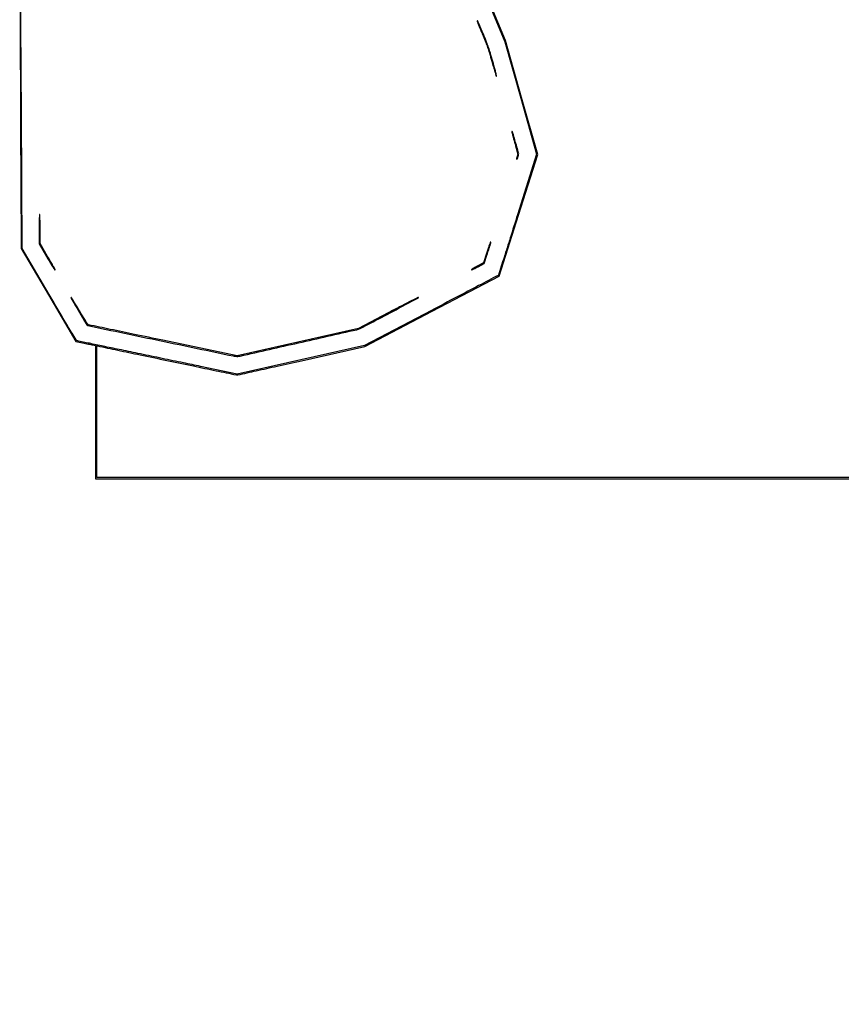
# Model space of a CAD drawing. Extents: x 179 to 8893, y 157 to 5888.
# Drawn here: x 179 to 2079, y 157 to 2434 of the extents above; entities that cross this region are included whole.
import ezdxf

# ---------------------------------------------------------------- set-up
doc = ezdxf.new("R2010")
doc.units = 0

msp = doc.modelspace()

# ---------------------------------------------------------------- linework, layer by layer
for points in [[(4001.421759, 5450.50814, 0.000001), (4001.210936, 5314.38646, 0.000122)], [(7395.545381, 3154.785677, 0.000002), (7647.725, 3154.818888, 0.000002), (7931.292166, 3154.858455, 0.000002), (8208, 3154.899322)], [(613.591318, 3699.004663, -0.000005), (752.168264, 3726.499459, -0.000037)], [(359.733879, 3518.279832, -0.000006), (457.66446, 3599.253163, -0.00007)], [(1250.869667, 2503.92863), (1300.857514, 2383.5), (1337.513212, 2253.271662), (1374.16891, 2123.043325), (1330.045644, 1983.316185, -0.000118), (1313.106601, 1929.718612, -0.000196), (1298.800487, 1884.550791, -0.000003), (1285.805432, 1843.579099, -0.120137), (1285.639483, 1843.306149, -0.075691), (1285.3775, 1843.113401, -0.000002), (1240.076376, 1819.34411, -0.000107), (1190.163037, 1793.168579, -0.000064), (1130.928294, 1762.130509), (976.5, 1681.237763), (829.139297, 1648.07977), (681.778594, 1614.921776), (597.139297, 1632.52286, 0.000049), (557.668761, 1640.726873, 0.000026), (508.428418, 1650.953884, 0.000025), (457.874254, 1661.448395, 0.000039), (414, 1670.550353, -0.000157), (376.024397, 1678.437972, -0.00025), (343.553125, 1685.209913, -0.000046), (314.882408, 1691.206975, -0.013157), (312.5, 1691.771346, -0.189592), (309.685231, 1693.839419, -0.003645), (299.986885, 1709.477604, -0.003952), (284.193295, 1735.829846, -0.000397), (247.057386, 1799.032965), (184.614772, 1905.5), (182.777907, 2216), (180.941042, 2526.5)], [(178.922256, 2527.5), (180.462543, 2248, 0.000032), (181.07236, 2138.61646, 0.000045), (181.630035, 2041.294015, 0.000025), (182.112913, 1959.061672, 0.000659), (182.274027, 1936.809412), (182.545224, 1905.118825), (245.4653, 1797.745733), (308.385377, 1690.372642), (324.442688, 1687.082699, -0.000646), (331.085331, 1685.712753, -0.000634), (337.765977, 1684.317118, -0.000624), (343.621915, 1683.078386, -0.002412), (347.25, 1682.287876), (354, 1680.782996), (354, 1526.817377), (354, 1372.851757), (1452.75, 1372.918377, -0.000053), (1897.627196, 1372.897818, -0.00006), (2325.753125, 1372.780965, -0.000055), (2690.271724, 1372.597729, -0.000322)], [(2362, 1376), (1359.5, 1376), (357, 1376), (357, 1528, -0.0005), (357.060651, 1588.617966, -0.000966), (357.251466, 1637.129529, -0.000041), (357.504165, 1679.614904, -0.412449), (357.89159, 1680, -0.051356), (358.61386, 1679.925618, -0.000006), (405.626559, 1670.138161, -0.000173), (457.591064, 1659.300417, -0.000104), (519.14159, 1646.427782, 0.000217), (580.768073, 1633.5537, 0.000355), (632.982217, 1622.708195, 0.000027), (679.895099, 1613.001192, 0.047113), (681.5, 1612.824218, 0.058543), (683.099983, 1612.986822, 0.000039), (726.039036, 1622.512757, 0.000478), (773.880852, 1633.178336, 0.000292), (830.313738, 1645.850497), (977.127477, 1678.908121), (1132.436802, 1760.204061), (1287.746127, 1841.5), (1332.209473, 1982.220722), (1376.672818, 2122.941443), (1339.507549, 2254.720722), (1302.342279, 2386.5), (1253.038521, 2505, -0.000263)]]:
    msp.add_lwpolyline(points, format="xyb")
for points in [[(1237.894088, 2427.340339, 0.002958), (1239.154659, 2424.24217, 0.000261), (1242.391517, 2416.431224, 0.000341), (1246.263541, 2407.119271, 0.000266), (1250.485679, 2397, -0.005141), (1256.660087, 2381.785902, -0.011738), (1260.928231, 2370.157185, -0.010293), (1264.963839, 2357.458765, -0.00315), (1270.545341, 2338.108567, 0.00098), (1274.18858, 2325.269024, 0.001589), (1277.341339, 2314.37158, 0.000208), (1280.180943, 2304.687094, 0.125595), (1280.474766, 2304.191901, 0.71069), (1281.264261, 2304.573592, 0.027207), (1280.462694, 2309.2526, 0.010718), (1278.110106, 2318.642087, 0.001559), (1272.857165, 2337.618269, 0.003381), (1267.200125, 2357.296005, 0.011257), (1263.106887, 2370.109078, 0.011515), (1258.488871, 2382.575859, 0.003667), (1251.051465, 2400.923588, 0.00283), (1246.133743, 2412.616659, 0.004536), (1241.790401, 2422.532668, 0.00109), (1237.906515, 2431.135053, 0.208644), (1237.208219, 2431.763927, 0.395063), (1236.814148, 2431.582847, 0.136182), (1236.73401, 2430.90031, 0.045424), (1237.078119, 2429.521706, 0.011278)], [(1318.064053, 2169.316107, -0.001062), (1319.155003, 2165.493024, -0.000219), (1321.061162, 2158.747753, -0.00023), (1323.268441, 2150.910056, -0.000216), (1325.513659, 2142.910285), (1331.00257, 2123.32057), (1329.055146, 2117.660285, 0.008673), (1328.12215, 2114.78744, 0.046927), (1327.792048, 2113.182796, 0.130489), (1327.92012, 2112.337751, 0.29865), (1328.435146, 2112, 0.284317), (1329.326516, 2112.551439, 0.02771), (1330.375703, 2114.982941, 0.025985), (1331.454867, 2118.471593, 0.012304), (1332.49842, 2123.064129, 0.119331), (1332.367164, 2126.45294, 0.001162), (1325.587488, 2150.157008, 0.000662), (1318.545541, 2174.4426, 0.24639), (1317.301679, 2175.733858, 0.463333), (1316.891989, 2175.484455, 0.068714), (1316.871012, 2174.379069, 0.031814), (1317.235775, 2172.395305, 0.008662)], [(224, 1950.109064), (224, 1916.218128), (241.140896, 1886.859064, 0.00052), (253.169976, 1866.304674, 0.00877), (257.269132, 1859.589716, 0.020724), (259.544726, 1856.313301, 0.454905), (260.575934, 1856.242601, 0.33411), (260.652654, 1856.785051, 0.000573), (255.838403, 1865.482539, 0.00371), (250.294239, 1875.299279, 0.002246), (243.592601, 1886.842142), (226, 1916.832416), (226, 1950.416208, 0.002053), (225.940382, 1964.937492, 0.005389), (225.742556, 1975.354052, 0.001562), (225.473095, 1983.543644, 0.403704), (225, 1984, 0.403813), (224.526685, 1983.54326, 0.001535), (224.257377, 1975.277266, 0.005342), (224.059594, 1964.766382, 0.002033)], [(1259.019937, 1895.995271), (1251.539873, 1872.014033), (1236.6508, 1864.257017, 0.005798), (1231.052127, 1861.257125, 0.010891), (1226.611677, 1858.683519, 0.007599), (1223.301916, 1856.598077, 0.672114), (1223.383122, 1856.176241, 0.150629), (1224.495592, 1856.29002, 0.004925), (1228.648686, 1858.09894, 0.009028), (1233.539105, 1860.393408, 0.00611), (1239.031591, 1863.176241), (1253.058665, 1870.5), (1259.087442, 1889.5, -0.000224), (1261.533168, 1897.195851, -0.000251), (1263.896434, 1904.607813, -0.000231), (1265.915886, 1910.920457, -0.001336), (1266.992536, 1914.25, 0.010422), (1267.800442, 1916.912788, 0.038454), (1268.144052, 1918.635586, 0.078845), (1268.106316, 1919.64494, 0.361061), (1267.684427, 1919.988255, 0.310909), (1267.057031, 1919.54715, 0.002148), (1264.684787, 1913.065414, 0.007024), (1262.023679, 1905.359343, 0.004027)], [(298.932713, 1788.394721, -0.001138), (300.484318, 1785.754789, -0.000064), (305.27081, 1777.565949, -0.000099), (310.964602, 1767.817602, -0.000072), (317.277966, 1757, 0.000975), (323.506113, 1746.372539, 0.00151), (328.929059, 1737.223593, 0.000444), (333.673858, 1729.28959, 0.048584), (334.41109, 1728.293082, 0.158948), (336.597939, 1727.036631, 0.000017), (506.02908, 1691.595966, 0.000055), (672.801425, 1656.736587, 0.046621), (681, 1655.808064, 0.060506), (688.956302, 1656.616513, 0.000102), (823.629854, 1687.062016, 0.000107), (958.132377, 1717.527888, 0.057858), (966.006099, 1720.300271, 0.007679), (989.65824, 1732.299711, 0.000907), (1041.761476, 1759.868283, 0.000064), (1100.687644, 1791.193671, 0.704412), (1100.595087, 1791.82617, 0.168224), (1099.354038, 1791.657354, 0.000272), (1079.403586, 1781.546564, 0.002062), (1057.012898, 1770.067403, 0.001268), (1030.735222, 1756.373741), (962.5, 1720.595143), (821.971032, 1688.945316), (681.442063, 1657.295489), (509.971032, 1692.973249, -0.000093), (444.127918, 1706.685921, -0.000153), (388.471398, 1718.305707, -0.000008), (338.268453, 1728.803789, -0.030204), (337.144367, 1729.110716, -0.172626), (336.320915, 1729.761522, -0.000929), (330.857043, 1738.510812, -0.003895), (324.697645, 1748.588958, -0.002444), (317.644367, 1760.465498, 0.002615), (310.585489, 1772.342249, 0.004159), (304.408622, 1782.421573, 0.001041), (298.933869, 1791.150142, 0.175607), (298.065837, 1791.825008, 0.293162), (297.636286, 1791.712042, 0.252899), (297.52003, 1791.252689, 0.059845), (297.929591, 1790.187522, 0.011753)]]:
    msp.add_lwpolyline(points, format="xyb", close=True)

doc.saveas('drawing.dxf')
